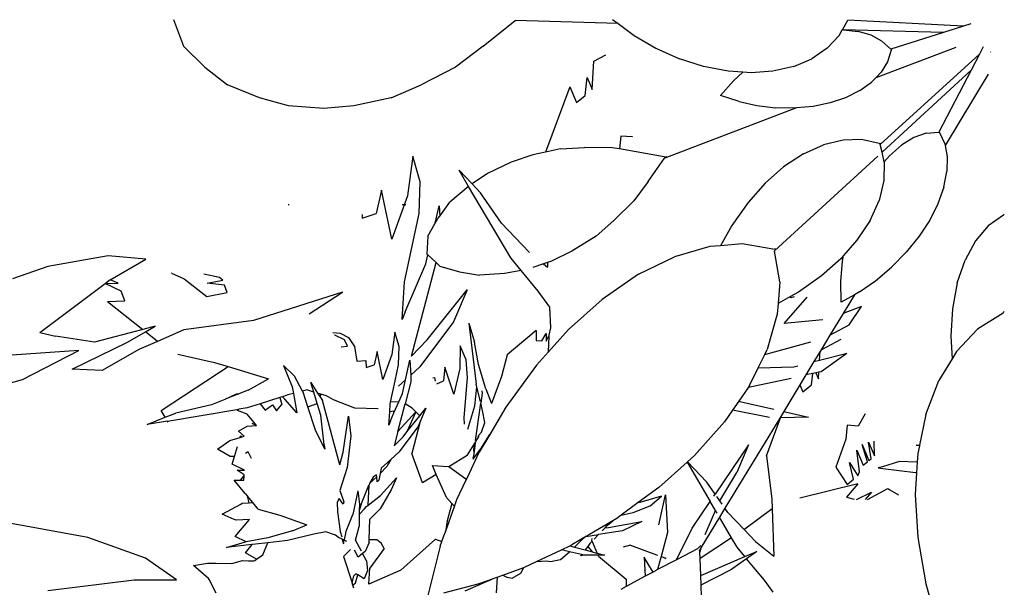
# Model space of a CAD drawing. Units: millimetres. Extents: x 1502 to 12045, y 2182 to 6301.
# Drawn here: x 7701 to 8106, y 5666 to 5898 of the extents above; entities that cross this region are included whole.
import ezdxf

# ---------------------------------------------------------------- set-up
doc = ezdxf.new("R2010")
doc.units = ezdxf.units.MM
doc.layers.add('Edges', color=7, linetype='Continuous')

# ---------------------------------------------------------------- blocks, each defined once
blk = doc.blocks.new('Planters pl')
at = {"layer": 'Edges'}
for p, q in [((7764.18, 2111.4), (7768.32, 2100.41)), ((7891.38, 2100.41), (7904.58, 2110.9)), ((7904.63, 2110.9), (7904.58, 2110.9)), ((7946.9, 2109.72), (7904.63, 2110.9)), ((7944.64, 2111.4), (7946.9, 2109.72)), ((7946.9, 2109.72), (7953.53, 2104.8)), ((8039.02, 2107.15), (8041.24, 2111.1)), ((8088.77, 2108.62), (8041.24, 2111.1)), ((8088.77, 2108.62), (8080.54, 2106)), ((8091.84, 2109.59), (8088.77, 2108.62)), ((7953.53, 2104.8), (7962.31, 2099.62)), ((8037.71, 2104.8), (8032.8, 2099.62)), ((8037.71, 2104.8), (8038.95, 2107.03)), ((8038.95, 2107.03), (8039.02, 2107.15)), ((8039.53, 2107.06), (8038.95, 2107.03)), ((8080.54, 2106), (8039.02, 2107.15)), ((8039.53, 2107.06), (8045.47, 2106.45)), ((8050.81, 2104.86), (8045.47, 2106.45)), ((8055.26, 2102.48), (8050.81, 2104.86)), ((8080.54, 2106), (8058.9, 2099.11)), ((7768.32, 2100.41), (7777.05, 2091.76)), ((7891.38, 2100.41), (7880.09, 2091.76)), ((7962.31, 2099.62), (7972.03, 2095.25)), ((8032.8, 2099.62), (8026.47, 2095.25)), ((8085.56, 2099.89), (8052.69, 2087.39)), ((8055.26, 2102.48), (8058.9, 2099.11)), ((8096.9, 2100.15), (8095.34, 2097.17)), ((7936.88, 2094.25), (7941.79, 2096.87)), ((8095.34, 2097.17), (8054.59, 2060.03)), ((8059, 2098.72), (8057.53, 2093.99)), ((8059, 2098.72), (8059.29, 2099.01)), ((8095.34, 2097.17), (8091.9, 2090.58)), ((8100.06, 2098.08), (8099.85, 2097.9)), ((7777.05, 2091.76), (7786.44, 2084.49)), ((7880.09, 2091.76), (7866.03, 2084.49)), ((7936.22, 2082.56), (7936.88, 2094.25)), ((7981.98, 2092.06), (7972.03, 2095.25)), ((7992.13, 2090.09), (7981.98, 2092.06)), ((8019.03, 2092.06), (8010.47, 2090.09)), ((8019.03, 2092.06), (8026.47, 2095.25)), ((8057.53, 2093.99), (8054.88, 2089.69)), ((7933.28, 2080.15), (7934.17, 2087.47)), ((7934.17, 2087.47), (7936.22, 2082.56)), ((7998.12, 2089.68), (7992.13, 2090.09)), ((7994.27, 2086.14), (7998.12, 2089.68)), ((8001.55, 2089.45), (7998.12, 2089.68)), ((8010.47, 2090.09), (8001.55, 2089.45)), ((8052.69, 2087.39), (8051.04, 2085.65)), ((8054.88, 2089.69), (8052.69, 2087.39)), ((8091.9, 2090.58), (8055.3, 2056.92)), ((8091.9, 2090.58), (8078.57, 2065.1)), ((8098.95, 2088.83), (8081.2, 2059.6)), ((7799.54, 2079.16), (7786.44, 2084.49)), ((7853.71, 2079.16), (7866.03, 2084.49)), ((7927.01, 2083.76), (7917.09, 2056.89)), ((7927.01, 2083.76), (7929.73, 2077.23)), ((7988.98, 2080.17), (7994.27, 2086.14)), ((8046.21, 2082.15), (8051.04, 2085.65)), ((7811.49, 2075.89), (7799.54, 2079.16)), ((7853.71, 2079.16), (7838.28, 2075.89)), ((7929.73, 2077.23), (7933.28, 2080.15)), ((7996.55, 2077.64), (7988.98, 2080.17)), ((8040.34, 2079.22), (8033.99, 2077.08)), ((8046.21, 2082.15), (8040.34, 2079.22)), ((7825.94, 2074.82), (7811.49, 2075.89)), ((7838.28, 2075.89), (7825.94, 2074.82)), ((7996.55, 2077.64), (8003.81, 2076.01)), ((8003.81, 2076.01), (8011.6, 2075.09)), ((8019.36, 2074.96), (8011.6, 2075.09)), ((8027.06, 2075.67), (8020.22, 2075.04)), ((8033.99, 2077.08), (8027.06, 2075.67)), ((8020.22, 2075.04), (7966.04, 2054.43)), ((8020.22, 2075.04), (8019.36, 2074.96)), ((7947.98, 2063.49), (7947.49, 2058.19)), ((7952.59, 2063.12), (7947.98, 2063.49)), ((7952.67, 2063.27), (7952.59, 2063.12)), ((8073.46, 2064.64), (8068.43, 2062.84)), ((8073.46, 2064.64), (8078.57, 2065.1)), ((8078.91, 2064.89), (8078.93, 2065.33)), ((8078.91, 2064.89), (8081.08, 2060.25)), ((8023.05, 2056.26), (8031.22, 2059.92)), ((8039.35, 2061.87), (8031.22, 2059.92)), ((8046.91, 2062.1), (8039.35, 2061.87)), ((8054.16, 2060.45), (8046.91, 2062.1)), ((8054.16, 2060.45), (8054.75, 2060.62)), ((8055.3, 2056.92), (8054.59, 2060.03)), ((8058.33, 2055.42), (8063.27, 2059.72)), ((8068.43, 2062.84), (8063.27, 2059.72)), ((8081.08, 2060.25), (8081.2, 2059.6)), ((8081.2, 2059.6), (8082.03, 2054.98)), ((7862.49, 2055.27), (7860.36, 2038.99)), ((7865.62, 2044.77), (7862.49, 2055.27)), ((7911.81, 2055.73), (7902.99, 2052.84)), ((7917.09, 2056.89), (7911.81, 2055.73)), ((7923.26, 2058.26), (7917.09, 2056.89)), ((7923.26, 2058.26), (7933.03, 2058.77)), ((7944.44, 2058.7), (7933.03, 2058.77)), ((7947.49, 2058.19), (7944.44, 2058.7)), ((7954.24, 2057.08), (7947.49, 2058.19)), ((7965.78, 2054.97), (7954.24, 2057.08)), ((7965.78, 2054.97), (7966.92, 2055.11)), ((8053.54, 2055.3), (8011.17, 2016.33)), ((8023.05, 2056.26), (8014.84, 2050.84)), ((8056.2, 2052.93), (8055.3, 2056.92)), ((8058.33, 2055.42), (8056.2, 2052.93)), ((8082.03, 2054.98), (8081.91, 2048.96)), ((7902.99, 2052.84), (7893.19, 2048.17)), ((7959.2, 2044.86), (7966, 2054.42)), ((7966.04, 2054.43), (7966, 2054.42)), ((8014.84, 2050.84), (8007.29, 2044.19)), ((8056.24, 2052.78), (8056.01, 2045.21)), ((8056.24, 2052.78), (8056.2, 2052.93)), ((7881.55, 2049.46), (7886.88, 2043.84)), ((7885.46, 2042.83), (7881.55, 2049.46)), ((7893.19, 2048.17), (7886.88, 2043.84)), ((8080.66, 2042.53), (8081.91, 2048.96)), ((7865.11, 2031.66), (7865.62, 2044.77)), ((7885.46, 2042.83), (7877.73, 2036.32)), ((7902.75, 2013.48), (7885.46, 2042.83)), ((7886.88, 2043.84), (7890.35, 2040.17)), ((7959.2, 2044.86), (7953.31, 2036.87)), ((8007.29, 2044.19), (8000.26, 2036.25)), ((8056.01, 2045.21), (8054.06, 2037.09)), ((7849.64, 2041.28), (7847.54, 2031.75)), ((7853.86, 2021.14), (7849.64, 2041.28)), ((7860.36, 2038.99), (7853.86, 2021.14)), ((7898.99, 2027.74), (7890.35, 2040.17)), ((8080.66, 2042.53), (8078.22, 2035.69)), ((7811.8, 2035.25), (7811.39, 2035.25)), ((7859.67, 2035.25), (7858.13, 2035.25)), ((7871.74, 2027.68), (7873.4, 2034.9)), ((7873.4, 2034.9), (7873.6, 2030.66)), ((7873.6, 2030.66), (7877.73, 2036.32)), ((7953.31, 2036.87), (7945.17, 2028.86)), ((8000.26, 2036.25), (7993.57, 2026.79)), ((8050.4, 2028.91), (8054.06, 2037.09)), ((8078.22, 2035.69), (8074.88, 2029.04)), ((7841.69, 2031.35), (7841.78, 2029.8)), ((7841.78, 2029.8), (7847.54, 2031.75)), ((7859.16, 2003.67), (7865.11, 2031.66)), ((7872.84, 2029.62), (7873.6, 2030.66)), ((8105.23, 2031.01), (8098.94, 2026.61)), ((8105.23, 2031.01), (8105.53, 2031.6)), ((7868.73, 2022.36), (7871.74, 2027.68)), ((7871.74, 2027.68), (7872.84, 2029.62)), ((7910.3, 2015.85), (7898.99, 2027.74)), ((7937.82, 2022.42), (7945.17, 2028.86)), ((7993.57, 2026.79), (7988.97, 2018.51)), ((8050.4, 2028.91), (8044.97, 2020.71)), ((8074.88, 2029.04), (8070.58, 2022.46)), ((8098.94, 2026.61), (8093.75, 2020.48)), ((7868.73, 2022.36), (7868.33, 2015.08)), ((7937.82, 2022.42), (7927.84, 2016.25)), ((7988.97, 2018.51), (7984.51, 2018.14)), ((7997.84, 2019.25), (7988.97, 2018.51)), ((8010.45, 2017.01), (7997.84, 2019.25)), ((8044.97, 2020.71), (8039.52, 2014.51)), ((8070.58, 2022.46), (8065.22, 2015.79)), ((8093.75, 2020.48), (8089.39, 2012.57)), ((7867.91, 2011), (7868.75, 2014.69)), ((7868.33, 2015.08), (7868.75, 2014.69)), ((7868.75, 2014.69), (7872.07, 2011.63)), ((7910.3, 2015.85), (7910.43, 2015.75)), ((7927.84, 2016.25), (7919.5, 2012.17)), ((7984.51, 2018.14), (7970.04, 2013.95)), ((8010.45, 2017.01), (8011.49, 2017.36)), ((8011.17, 2016.33), (8011.15, 2016.31)), ((8013.38, 2003.71), (8011.15, 2016.31)), ((8039.52, 2014.51), (8038.33, 2013.16)), ((8039.06, 2011.96), (8039.52, 2014.51)), ((8065.22, 2015.79), (8059.23, 2009.67)), ((7737.38, 2014.3), (7712.56, 2009.93)), ((7752.87, 2012.92), (7737.38, 2014.3)), ((7738.15, 2004.51), (7752.87, 2012.92)), ((7859.35, 1991.29), (7867.91, 2011)), ((7862, 1973.22), (7872.07, 2011.63)), ((7872.07, 2011.63), (7873.69, 2010.14)), ((7907.01, 2008.31), (7902.75, 2013.48)), ((7916.26, 2011.07), (7911.81, 2009.57)), ((7917.85, 2011.61), (7916.26, 2011.07)), ((7916.26, 2011.07), (7917.92, 2009.75)), ((7919.5, 2012.17), (7917.85, 2011.61)), ((7917.85, 2011.61), (7917.92, 2009.75)), ((7955.32, 2006.77), (7970.04, 2013.95)), ((8038.33, 2013.16), (8030.39, 2006.12)), ((8038.39, 2003.89), (8039.06, 2011.96)), ((8086.19, 2003.27), (8089.39, 2012.57)), ((7712.56, 2009.93), (7698.1, 2004.84)), ((7763.49, 2007.35), (7763.42, 2007.21)), ((7763.42, 2007.21), (7768.54, 2004.94)), ((7783.12, 2005.46), (7776.71, 2006.85)), ((7873.69, 2010.14), (7881.7, 2007.8)), ((7881.7, 2007.8), (7889.87, 2006.4)), ((7900.18, 2007.14), (7889.87, 2006.4)), ((7907.01, 2008.31), (7900.18, 2007.14)), ((7913.97, 1999.86), (7907.01, 2008.31)), ((7955.32, 2006.77), (7940.38, 1996.46)), ((8052.66, 2004.11), (8059.23, 2009.67)), ((7709.35, 1982.91), (7736.12, 2002.99)), ((7736.12, 2002.99), (7737.85, 2004.34)), ((7736.12, 2002.99), (7741.44, 2003.18)), ((7742.67, 1999.86), (7736.12, 2002.99)), ((7737.85, 2004.34), (7738.15, 2004.51)), ((7741.44, 2003.18), (7738.15, 2004.51)), ((7768.54, 2004.94), (7777.93, 1997.64)), ((7778.08, 2003.13), (7784.46, 2004.3)), ((7785.12, 2002.37), (7778.08, 2003.13)), ((7784.46, 2004.3), (7783.12, 2005.46)), ((7786.24, 1999.35), (7785.12, 2002.37)), ((7858.11, 1988.26), (7859.16, 2003.67)), ((8013.38, 2003.71), (8012.65, 1994.84)), ((8030.39, 2006.12), (8020.92, 1999.44)), ((8038.5, 1995.28), (8038.39, 2003.89)), ((8046, 1999.5), (8052.66, 2004.11)), ((8086.19, 2003.27), (8084.23, 1992.56)), ((7744.17, 1995.83), (7742.67, 1999.86)), ((7777.93, 1997.64), (7786.24, 1999.35)), ((7833.69, 1999.45), (7797.07, 1987.79)), ((7819.99, 1990.52), (7833.69, 1999.45)), ((7833.69, 1999.45), (7833.73, 1999.47)), ((7868.42, 1979.87), (7884.93, 2000.39)), ((7884.93, 2000.39), (7879.23, 1987.25)), ((7918.78, 1993.29), (7913.97, 1999.86)), ((8020.92, 1999.44), (8017.36, 1997.45)), ((8044.01, 1998.38), (8038.5, 1995.28)), ((8044.01, 1998.38), (8039.32, 1990.66)), ((8046, 1999.5), (8044.01, 1998.38)), ((7737.1, 1995.58), (7744.17, 1995.83)), ((7737.1, 1995.58), (7751.57, 1984.08)), ((7940.38, 1996.46), (7926.48, 1984.07)), ((8012.65, 1994.84), (8012.27, 1990.37)), ((8017.36, 1997.45), (8012.65, 1994.84)), ((8015.15, 1986.51), (8024.57, 1997.32)), ((8017.36, 1997.45), (8017.77, 1997.14)), ((8019.22, 1997.52), (8017.77, 1997.14)), ((7859.35, 1991.29), (7858.11, 1988.26)), ((7919.2, 1984.79), (7918.78, 1993.29)), ((8012.27, 1990.37), (8008.09, 1975.9)), ((8039.32, 1990.66), (8033.92, 1981.77)), ((8046.92, 1993.59), (8039.32, 1990.66)), ((8041.79, 1986), (8046.92, 1993.59)), ((8084.23, 1992.56), (8083.59, 1981.41)), ((8105.04, 1990.82), (8094.54, 1984.22)), ((8105.04, 1990.82), (8105.53, 1991.7)), ((7797.07, 1987.79), (7768.51, 1983.98)), ((7879.23, 1987.25), (7865.43, 1968.8)), ((7885.62, 1986.76), (7887.92, 1978.93)), ((7885.62, 1986.76), (7888.55, 1961.73)), ((8031.03, 1988.12), (8015.15, 1986.51)), ((7709.35, 1982.91), (7715.69, 1981.39)), ((7751.57, 1984.08), (7731.81, 1978.9)), ((7745.38, 1978.97), (7752.72, 1983.17)), ((7756.64, 1985.41), (7751.57, 1984.08)), ((7752.72, 1983.17), (7756.64, 1985.41)), ((7757.65, 1979.25), (7752.72, 1983.17)), ((7768.51, 1983.98), (7757.65, 1979.25)), ((7829.64, 1982.94), (7832.64, 1982.66)), ((7832.64, 1982.66), (7836.09, 1980.89)), ((7855.16, 1983.07), (7853.94, 1973.79)), ((7856.94, 1977.08), (7855.16, 1983.07)), ((7913.27, 1983.67), (7901.35, 1973.74)), ((7913.27, 1983.67), (7913.28, 1979.59)), ((7915.49, 1979.45), (7917.31, 1982.41)), ((7917.31, 1982.41), (7917.31, 1979.34)), ((7926.48, 1984.07), (7918.24, 1974.88)), ((7918.57, 1981.84), (7919.2, 1984.79)), ((8033.92, 1981.77), (8041.79, 1986)), ((8094.54, 1984.22), (8085.9, 1975.03)), ((7731.81, 1978.9), (7715.69, 1981.39)), ((7722.62, 1967.82), (7745.38, 1978.97)), ((7757.65, 1979.25), (7749.94, 1975.88)), ((7830.54, 1981.84), (7830.32, 1981.8)), ((7834.48, 1979.82), (7830.54, 1981.84)), ((7835.69, 1977.33), (7834.48, 1979.82)), ((7836.09, 1980.89), (7838.52, 1977.08)), ((7862, 1973.22), (7868.42, 1979.87)), ((7889.54, 1969.74), (7887.92, 1978.93)), ((7913.28, 1979.59), (7915.49, 1979.45)), ((7917.31, 1979.34), (7918.57, 1981.84)), ((7918.24, 1974.88), (7918.49, 1981.44)), ((7918.49, 1981.44), (7918.57, 1981.84)), ((8007.11, 1973.9), (8026.07, 1979.08)), ((8033.92, 1981.77), (8030.3, 1975.8)), ((8030.3, 1975.8), (8038.47, 1980.17)), ((8083.59, 1981.41), (8084.1, 1972.08)), ((7725.29, 1975.52), (7686.88, 1972.79)), ((7702.14, 1963.55), (7725.29, 1975.52)), ((7749.94, 1975.88), (7734.93, 1967.3)), ((7766.04, 1973.95), (7781.03, 1970.61)), ((7833.14, 1977.04), (7835.69, 1977.33)), ((7838.52, 1977.08), (7839.52, 1971.06)), ((7847.83, 1975.1), (7846.64, 1969.66)), ((7850.24, 1963.61), (7847.83, 1975.1)), ((7856.65, 1969.61), (7856.94, 1977.08)), ((7881.98, 1977.42), (7881.88, 1968.05)), ((7884.47, 1971.68), (7881.98, 1977.42)), ((7918.24, 1974.88), (7913.37, 1969.45)), ((8007.11, 1973.9), (8008.09, 1975.9)), ((8029.82, 1975.02), (8027.33, 1970.93)), ((8029.62, 1971.5), (8029.82, 1975.02)), ((8029.62, 1971.5), (8040.4, 1974.21)), ((8030.3, 1975.8), (8029.82, 1975.02)), ((8040.45, 1974.04), (8030.24, 1966.8)), ((8040.4, 1974.21), (8040.87, 1974.33)), ((8040.87, 1974.33), (8040.45, 1974.04)), ((8085.9, 1975.03), (8084.1, 1972.08)), ((7781.03, 1970.61), (7786.74, 1968.87)), ((7839.52, 1971.06), (7843.18, 1971.44)), ((7843.18, 1971.44), (7843.35, 1968.55)), ((7853.94, 1973.79), (7852.02, 1968.51)), ((7859.54, 1963.45), (7861.37, 1971.46)), ((7861.37, 1971.46), (7861.66, 1965.38)), ((7885.07, 1964.23), (7884.47, 1971.68)), ((7901.35, 1973.74), (7898.94, 1964.8)), ((8004.39, 1968.33), (8007.11, 1973.9)), ((8027.33, 1970.93), (8024.02, 1965.48)), ((8027.33, 1970.93), (8029.62, 1971.5)), ((8084.1, 1972.08), (8078.63, 1963.16)), ((7734.93, 1967.3), (7722.62, 1967.82)), ((7759.17, 1950.92), (7786.74, 1968.87)), ((7786.74, 1968.87), (7803.29, 1963.84)), ((7813.99, 1964.97), (7809.46, 1969.27)), ((7809.46, 1969.27), (7813.04, 1960.62)), ((7843.35, 1968.55), (7846.64, 1969.66)), ((7852.02, 1968.51), (7850.24, 1963.61)), ((7855.26, 1963.06), (7856.65, 1969.61)), ((7865.43, 1968.8), (7861.66, 1965.38)), ((7875.66, 1968.62), (7875.12, 1963.08)), ((7879.42, 1957.51), (7875.66, 1968.62)), ((7881.88, 1968.05), (7879.42, 1957.51)), ((7892.51, 1959.7), (7889.54, 1969.74)), ((7913.37, 1969.45), (7900.73, 1952.18)), ((8000.9, 1961.18), (8004.39, 1968.33)), ((8004.39, 1968.33), (8019.07, 1968.85)), ((8019.07, 1968.85), (8020.69, 1969.26)), ((8026.82, 1966.07), (8024.02, 1965.48)), ((8026.26, 1961.46), (8026.82, 1966.07)), ((8028.16, 1966.35), (8026.82, 1966.07)), ((8029.35, 1966.61), (8028.16, 1966.35)), ((8028.16, 1966.35), (8029.19, 1963.87)), ((8029.19, 1963.87), (8029.35, 1966.61)), ((8030.24, 1966.8), (8029.35, 1966.61)), ((7645.35, 1947.59), (7702.14, 1963.55)), ((7794.91, 1959.21), (7803.29, 1963.84)), ((7817.24, 1958.81), (7813.99, 1964.97)), ((7820.64, 1962.32), (7823.43, 1957.98)), ((7821.83, 1958.45), (7820.64, 1962.32)), ((7853.39, 1954.29), (7855.26, 1963.06)), ((7859.54, 1963.45), (7856.6, 1960.79)), ((7858.25, 1957.83), (7859.54, 1963.45)), ((7861.79, 1962.67), (7859.42, 1953.62)), ((7861.66, 1965.38), (7861.79, 1962.67)), ((7870.78, 1964.28), (7871.48, 1964.44)), ((7871.48, 1964.44), (7871.77, 1962.84)), ((7872.47, 1961.81), (7875.12, 1963.08)), ((7883.61, 1947.99), (7885.07, 1964.23)), ((7898.94, 1964.8), (7894.87, 1953.8)), ((8000.41, 1960.47), (8017.91, 1964.18)), ((8024.02, 1965.48), (8021.52, 1961.36)), ((8073.3, 1949.21), (8078.63, 1963.16)), ((7794.91, 1959.21), (7791.09, 1957.69)), ((7813.53, 1957.85), (7811.18, 1957.23)), ((7813.04, 1960.62), (7813.53, 1957.85)), ((7813.53, 1957.85), (7814.93, 1949.96)), ((7819.02, 1959.28), (7817.24, 1958.81)), ((7817.48, 1958.36), (7817.24, 1958.81)), ((7819.43, 1952.33), (7817.48, 1958.36)), ((7821.83, 1958.45), (7819.02, 1959.28)), ((7823.29, 1953.7), (7821.83, 1958.45)), ((7824.73, 1957.6), (7823.43, 1957.98)), ((7823.43, 1957.98), (7824.59, 1956.18)), ((7856.76, 1954.41), (7858.25, 1957.83)), ((7888.06, 1952.73), (7888.88, 1960.39)), ((7888.88, 1960.39), (7888.55, 1961.73)), ((7890.28, 1954.56), (7888.88, 1960.39)), ((7891, 1957.95), (7890.44, 1953.88)), ((7890.85, 1958.87), (7891, 1957.95)), ((7892.51, 1959.7), (7894.87, 1953.8)), ((8000.41, 1960.47), (7996.41, 1954.67)), ((8000.9, 1961.18), (8000.41, 1960.47)), ((8021.52, 1961.36), (8014.91, 1950.47)), ((8021.52, 1961.36), (8022.7, 1958.54)), ((8022.7, 1958.54), (8026.26, 1961.46)), ((7785.38, 1955.44), (7779.82, 1953.24)), ((7785.38, 1955.44), (7785.46, 1955.51)), ((7791.09, 1957.69), (7785.46, 1955.51)), ((7785.46, 1955.51), (7790.16, 1957.65)), ((7790.16, 1957.65), (7791.09, 1957.69)), ((7807.9, 1956.18), (7799.81, 1953.6)), ((7809.03, 1956.54), (7807.9, 1956.18)), ((7807.9, 1956.18), (7808.78, 1953.39)), ((7810.53, 1957.02), (7809.03, 1956.54)), ((7809.91, 1955.56), (7809.03, 1956.54)), ((7814.93, 1949.96), (7809.91, 1955.56)), ((7811.18, 1957.23), (7810.53, 1957.02)), ((7824.59, 1956.18), (7824.73, 1957.6)), ((7824.59, 1956.18), (7825.4, 1954.91)), ((7827.13, 1956.89), (7824.73, 1957.6)), ((7832.6, 1928.63), (7825.4, 1954.91)), ((7830.02, 1955.2), (7827.13, 1956.89)), ((7838.69, 1951.86), (7830.02, 1955.2)), ((7853.26, 1953.66), (7853.39, 1954.29)), ((7856.76, 1954.41), (7853.39, 1954.29)), ((7854.78, 1949.85), (7856.76, 1954.41)), ((7888.33, 1938.55), (7890.44, 1953.88)), ((7891.15, 1950.93), (7890.44, 1953.88)), ((7996.41, 1954.67), (7993.86, 1950.98)), ((7996.41, 1954.67), (7996.85, 1954.54)), ((7996.85, 1954.54), (8010.89, 1951.38)), ((7760.83, 1948.07), (7759.17, 1950.92)), ((7760.83, 1948.07), (7765.15, 1949.77)), ((7761.74, 1946.52), (7791.11, 1951.35)), ((7779.82, 1953.24), (7765.15, 1949.77)), ((7790.51, 1950.89), (7791.11, 1951.35)), ((7794.51, 1949.39), (7790.51, 1950.89)), ((7794.49, 1951.9), (7791.11, 1951.35)), ((7799.81, 1953.6), (7794.49, 1951.9)), ((7799.81, 1953.6), (7801.91, 1951.05)), ((7801.91, 1951.05), (7804.9, 1953.21)), ((7804.9, 1953.21), (7806.49, 1950.79)), ((7806.49, 1950.79), (7808.78, 1953.39)), ((7819.43, 1952.33), (7823.29, 1953.7)), ((7822.52, 1942.84), (7819.43, 1952.33)), ((7824.75, 1948.96), (7823.29, 1953.7)), ((7848.23, 1951.5), (7838.69, 1951.86)), ((7848.26, 1951.52), (7848.23, 1951.5)), ((7852.66, 1944.88), (7853.03, 1950.26)), ((7853.03, 1950.26), (7853.26, 1953.66)), ((7854.77, 1950.63), (7853.03, 1950.26)), ((7853.37, 1946.6), (7854.78, 1949.85)), ((7854.78, 1949.85), (7854.77, 1950.63)), ((7856.43, 1942.22), (7859.42, 1953.62)), ((7863.73, 1950.37), (7856.43, 1942.22)), ((7862.29, 1951.89), (7859.42, 1953.62)), ((7863.73, 1950.37), (7860.13, 1942.07)), ((7863.73, 1950.37), (7862.29, 1951.89)), ((7865.45, 1948.68), (7863.73, 1950.37)), ((7865.45, 1948.68), (7867.95, 1951.79)), ((7867.95, 1951.79), (7865.62, 1946.41)), ((7885.2, 1943.14), (7888.06, 1952.73)), ((7892.12, 1945.97), (7891.15, 1950.93)), ((7900.73, 1952.18), (7894.13, 1941.01)), ((7993.86, 1950.98), (7990.59, 1946.24)), ((8009.07, 1948.05), (7993.86, 1950.98)), ((8014.91, 1950.47), (8013.27, 1947.77)), ((8014.91, 1950.47), (8025.05, 1948.19)), ((7753.37, 1945.14), (7760.83, 1948.07)), ((7761.74, 1946.52), (7753.37, 1945.14)), ((7761.97, 1946.12), (7761.74, 1946.52)), ((7797.9, 1945.25), (7794.51, 1949.39)), ((7826.14, 1936.79), (7824.75, 1948.96)), ((7833.87, 1933.74), (7836.18, 1948.57)), ((7836.18, 1948.57), (7837.11, 1940.46)), ((7853.37, 1946.6), (7852.66, 1944.88)), ((7860.13, 1942.07), (7865.45, 1948.68)), ((7865.62, 1946.41), (7862.07, 1933.19)), ((7865.62, 1946.41), (7864.7, 1944.3)), ((7883.75, 1945.27), (7883.61, 1947.99)), ((7890.69, 1941.95), (7892.12, 1945.97)), ((7990.59, 1946.24), (7978.21, 1932.35)), ((8013.27, 1947.77), (7990.78, 1910.75)), ((8007.85, 1932.24), (8013.6, 1947.79)), ((8013.6, 1947.79), (8013.27, 1947.77)), ((8025.05, 1948.19), (8013.6, 1947.79)), ((8048.39, 1949.53), (8045.56, 1944.44)), ((8073.3, 1949.21), (8070.74, 1936.64)), ((7790.94, 1942.38), (7794.51, 1944.47)), ((7793.21, 1940.27), (7790.94, 1942.38)), ((7794.51, 1944.47), (7798.38, 1944.67)), ((7796.49, 1945.52), (7797.9, 1945.25)), ((7798.35, 1944.7), (7796.49, 1945.52)), ((7798.35, 1944.7), (7797.9, 1945.25)), ((7798.38, 1944.67), (7798.35, 1944.7)), ((7826.39, 1934.94), (7822.52, 1942.84)), ((7856.43, 1942.22), (7854.88, 1936.3)), ((7864.7, 1944.3), (7856.83, 1933.78)), ((7858.54, 1940.09), (7860.13, 1942.07)), ((7889.72, 1940.72), (7890.69, 1941.95)), ((8040.95, 1944.8), (8040.43, 1939.15)), ((8045.56, 1944.44), (8040.95, 1944.8)), ((7782.32, 1935.03), (7787.32, 1938.51)), ((7787.32, 1938.51), (7791.63, 1939.8)), ((7791.63, 1939.8), (7791.81, 1940.42)), ((7791.63, 1939.8), (7792.46, 1940.04)), ((7791.81, 1940.42), (7792.46, 1940.04)), ((7792.46, 1940.04), (7793.21, 1940.27)), ((7837.11, 1940.46), (7835.55, 1927.42)), ((7854.88, 1936.3), (7858.54, 1940.09)), ((7884.84, 1932.39), (7888.25, 1937.92)), ((7888.2, 1937.54), (7887.43, 1931.99)), ((7888.2, 1937.54), (7888.82, 1938.85)), ((7888.25, 1937.92), (7888.2, 1937.54)), ((7888.25, 1937.92), (7888.82, 1938.85)), ((7888.82, 1938.85), (7889.74, 1940.34)), ((7889.34, 1939.93), (7889.72, 1940.72)), ((7894.13, 1941.01), (7889.84, 1933.76)), ((7890.47, 1935.15), (7894.13, 1941.01)), ((8040.43, 1939.15), (8036.31, 1927.59)), ((8049.8, 1937.83), (8052.14, 1932.21)), ((8050.78, 1931.09), (8049.8, 1937.83)), ((8052.14, 1932.21), (8052.05, 1938.25)), ((7787.49, 1931.92), (7782.32, 1935.03)), ((7789.32, 1932.01), (7790.53, 1936.08)), ((7794.96, 1933.94), (7793.87, 1933.18)), ((7796.22, 1931.14), (7794.96, 1933.94)), ((7826.14, 1936.79), (7826.39, 1934.94)), ((7832.6, 1928.63), (7833.87, 1933.74)), ((7856.83, 1933.78), (7853.53, 1930.78)), ((7884.96, 1923.41), (7889.84, 1933.76)), ((7887.45, 1931.16), (7890.47, 1935.15)), ((7887.58, 1934.08), (7887.75, 1936.61)), ((7887.75, 1936.61), (7887.97, 1937.07)), ((8000.43, 1936.76), (7986.76, 1916.54)), ((8000.43, 1936.76), (7995.63, 1925.48)), ((8044.91, 1934.59), (8047.49, 1928.39)), ((8046.04, 1925.68), (8044.91, 1934.59)), ((8047.17, 1936.89), (8049.89, 1930.36)), ((8049.27, 1929.85), (8047.17, 1936.89)), ((8069.34, 1936.58), (8070.74, 1936.64)), ((8070.67, 1936.31), (8069.34, 1936.58)), ((8070.67, 1936.31), (8070.02, 1933.15)), ((8070.74, 1936.64), (8070.67, 1936.31)), ((7789.32, 1932.01), (7787.49, 1931.92)), ((7788.38, 1928.86), (7789.32, 1932.01)), ((7853.53, 1930.78), (7849.54, 1927.16)), ((7853.53, 1930.78), (7852.55, 1929.13)), ((7866.56, 1921.13), (7862.07, 1933.19)), ((7884.84, 1932.39), (7877.35, 1927.77)), ((7887.43, 1931.99), (7887.29, 1930.95)), ((7887.29, 1930.95), (7887.45, 1931.16)), ((7887.38, 1931.27), (7887.43, 1931.99)), ((7887.45, 1931.16), (7887.38, 1931.27)), ((7975.19, 1929.64), (7963.59, 1919.24)), ((7975.41, 1929.84), (7975.19, 1929.64)), ((7975.19, 1929.64), (7984.71, 1913.5)), ((7978.21, 1932.35), (7975.41, 1929.84)), ((7975.41, 1929.84), (7983.32, 1921.49)), ((8007.85, 1932.24), (8009.99, 1914.48)), ((8041.93, 1929.53), (8045.34, 1923.99)), ((8043.61, 1922.64), (8041.93, 1929.53)), ((8047.49, 1928.39), (8049.27, 1929.85)), ((8049.89, 1930.36), (8050.78, 1931.09)), ((8062.45, 1929.92), (8055.44, 1927.78)), ((8069.8, 1929.63), (8062.45, 1929.92)), ((8069.8, 1929.63), (8069.52, 1925.24)), ((8070.02, 1933.15), (8069.8, 1929.63)), ((7793.42, 1926.32), (7788.38, 1928.86)), ((7790.35, 1926.31), (7793.42, 1926.32)), ((7793.31, 1924.5), (7790.35, 1926.31)), ((7835.55, 1927.42), (7832.54, 1918.04)), ((7849.13, 1925.04), (7851.8, 1927.86)), ((7849.54, 1927.16), (7849.13, 1925.04)), ((7852.55, 1929.13), (7851.8, 1927.86)), ((7870.58, 1928.28), (7877.21, 1927.88)), ((7872.2, 1924.6), (7870.58, 1928.28)), ((7877.21, 1927.88), (7877.35, 1927.77)), ((7884.3, 1922.64), (7877.35, 1927.77)), ((7988.71, 1913.73), (7995.63, 1925.48)), ((8036.31, 1927.59), (8040.95, 1920.45)), ((8045.34, 1923.99), (8046.04, 1925.68)), ((8055.44, 1927.78), (8053.75, 1927.27)), ((8053.75, 1927.27), (8055.68, 1927.03)), ((8055.68, 1927.03), (8069.09, 1925.38)), ((7789.1, 1922.28), (7791.76, 1922.28)), ((7793.66, 1916.8), (7789.1, 1922.28)), ((7791.76, 1922.28), (7793.29, 1924.07)), ((7791.76, 1922.28), (7793.18, 1922.29)), ((7793.18, 1922.29), (7793.29, 1924.07)), ((7793.29, 1924.07), (7793.31, 1924.5)), ((7844.81, 1920.85), (7847.72, 1923.63)), ((7846.25, 1923.54), (7844.81, 1920.85)), ((7847.66, 1924.43), (7846.25, 1923.54)), ((7847.72, 1923.63), (7847.66, 1924.43)), ((7847.87, 1921.57), (7847.72, 1923.63)), ((7848.6, 1922.31), (7847.87, 1921.57)), ((7849.13, 1925.04), (7848.6, 1922.31)), ((7855.87, 1923.28), (7849.29, 1915.93)), ((7855.87, 1923.28), (7853.7, 1918.28)), ((7872.2, 1924.6), (7866.56, 1921.13)), ((7876.37, 1915.13), (7872.2, 1924.6)), ((7880.67, 1914.29), (7884.52, 1922.47)), ((7884.96, 1923.41), (7884.3, 1922.64)), ((7884.3, 1922.64), (7884.52, 1922.47)), ((7884.52, 1922.47), (7884.96, 1923.41)), ((7986.76, 1916.54), (7983.32, 1921.49)), ((8040.95, 1920.45), (8043.61, 1922.64)), ((8069.52, 1925.24), (8068.96, 1916.42)), ((8069.09, 1925.38), (8069.52, 1925.24)), ((7832.54, 1918.04), (7834.16, 1913.36)), ((7839.97, 1917.84), (7837.94, 1908.19)), ((7839.97, 1917.84), (7840.59, 1912.43)), ((7844.36, 1920.02), (7841.36, 1912.61)), ((7844.26, 1912.02), (7844.57, 1920.41)), ((7844.57, 1920.41), (7844.36, 1920.02)), ((7844.81, 1920.85), (7844.57, 1920.41)), ((7853.7, 1918.28), (7849.06, 1910.44)), ((7963.59, 1919.24), (7955.16, 1913.07)), ((8045.33, 1920.72), (8021.59, 1914.89)), ((8045.33, 1920.72), (8040.75, 1915.36)), ((8044.79, 1914.39), (8050.97, 1917.33)), ((8050.97, 1917.33), (8048.4, 1914.31)), ((8049.36, 1914.29), (8057.66, 1918.8)), ((8057.66, 1918.8), (8058.51, 1918.31)), ((8058.51, 1918.31), (8062.04, 1916.26)), ((7793.66, 1916.8), (7794.58, 1915.69)), ((7795.33, 1912.96), (7794.58, 1915.69)), ((7796.79, 1913.04), (7794.58, 1915.69)), ((7832.29, 1914.73), (7831.51, 1913.26)), ((7831.51, 1913.26), (7831.63, 1909.27)), ((7833.89, 1912.36), (7832.29, 1914.73)), ((7834.16, 1913.36), (7833.89, 1912.36)), ((7844.26, 1912.02), (7849.29, 1915.93)), ((7876.37, 1915.13), (7878.56, 1912.67)), ((7879.65, 1911.46), (7880.67, 1914.29)), ((7964.77, 1915.71), (7955.78, 1913.11)), ((7960, 1911.68), (7964.77, 1915.71)), ((7963.55, 1903.92), (7966.37, 1916.21)), ((7966.37, 1916.21), (7967.1, 1900.79)), ((7977.35, 1902.63), (7984.71, 1913.5)), ((7986.88, 1909.81), (7984.71, 1913.5)), ((7986.17, 1915.66), (7986.76, 1916.54)), ((7988.71, 1913.73), (7987.39, 1915.63)), ((7989.58, 1912.48), (7988.71, 1913.73)), ((8009.99, 1914.48), (8010.14, 1910.5)), ((8040.75, 1915.36), (8043.87, 1914.41)), ((8068.96, 1916.42), (8070.02, 1898.77)), ((7784.24, 1908.28), (7791.85, 1912.49)), ((7791.85, 1912.49), (7792.45, 1912.82)), ((7792.45, 1912.82), (7795.33, 1912.96)), ((7795.33, 1912.96), (7796.79, 1913.04)), ((7799.02, 1910.36), (7796.79, 1913.04)), ((7799.02, 1910.36), (7807.96, 1907.95)), ((7831.63, 1909.27), (7832.31, 1904.37)), ((7840.54, 1908.14), (7842.74, 1910.57)), ((7840.56, 1909.84), (7840.54, 1908.14)), ((7841.3, 1912.46), (7840.56, 1909.84)), ((7840.59, 1912.43), (7840.56, 1909.84)), ((7841.36, 1912.61), (7841.3, 1912.46)), ((7842.74, 1910.57), (7843.52, 1911.44)), ((7843.52, 1911.44), (7844.26, 1912.02)), ((7847.14, 1908.42), (7849.06, 1910.44)), ((7875.94, 1901.11), (7879.65, 1911.46)), ((7878.56, 1912.67), (7876.66, 1905.65)), ((7878.56, 1912.67), (7879.65, 1911.46)), ((7955.16, 1913.07), (7948.18, 1907.96)), ((7953.04, 1908.96), (7960, 1911.68)), ((7955.78, 1913.11), (7955.16, 1913.07)), ((7982.7, 1899.94), (7986.88, 1909.81)), ((7987.52, 1908.72), (7986.88, 1909.81)), ((7990.78, 1910.75), (7988.52, 1907.03)), ((7991.96, 1909.05), (7990.78, 1910.75)), ((8010.14, 1910.5), (7999, 1902.17)), ((8010.14, 1910.5), (8010.89, 1891.06)), ((7728.98, 1898.79), (7692.87, 1905.37)), ((7789.19, 1906.13), (7784.24, 1908.28)), ((7789.96, 1905.79), (7789.19, 1906.13)), ((7789.6, 1899.11), (7795.49, 1906.07)), ((7795.49, 1906.07), (7789.96, 1905.79)), ((7807.96, 1907.95), (7818.96, 1903.88)), ((7835.19, 1901.41), (7837.94, 1908.19)), ((7840.54, 1908.14), (7840.49, 1903.32)), ((7844.64, 1897.81), (7844.95, 1906.33)), ((7844.95, 1906.33), (7847.14, 1908.42)), ((7876.66, 1905.65), (7875.94, 1901.11)), ((7944.72, 1905.65), (7935.18, 1900.01)), ((7942.53, 1903.82), (7944.72, 1905.65)), ((7942.88, 1902.78), (7956.62, 1905.36)), ((7946.32, 1906.6), (7944.72, 1905.65)), ((7948.18, 1907.96), (7946.32, 1906.6)), ((7948.18, 1907.96), (7953.04, 1908.96)), ((7956.62, 1905.36), (7948.73, 1901.46)), ((7988.52, 1907.03), (7980.92, 1894.53)), ((7993.49, 1898.59), (7988.52, 1907.03)), ((7998.7, 1901.97), (7991.96, 1909.05)), ((7813.06, 1901.52), (7803.02, 1898.55)), ((7813.06, 1901.52), (7818.96, 1903.88)), ((7826.79, 1901.13), (7821.83, 1900.16)), ((7830.82, 1899.69), (7826.79, 1901.13)), ((7832.31, 1904.37), (7832.76, 1901.18)), ((7832.76, 1901.18), (7833.32, 1898.95)), ((7834.98, 1900.43), (7835.19, 1901.41)), ((7839.84, 1900.61), (7840.49, 1903.32)), ((7948.73, 1901.46), (7938.83, 1899.91)), ((7940.3, 1901.47), (7941.54, 1902.77)), ((7941.54, 1902.77), (7942.53, 1903.82)), ((7941.54, 1902.77), (7942.88, 1902.78)), ((7970.86, 1889.59), (7977.35, 1902.63)), ((7999, 1902.17), (7998.7, 1901.97)), ((8003.27, 1897.17), (7998.7, 1901.97)), ((7752.67, 1890.28), (7728.98, 1898.79)), ((7794.07, 1896.96), (7789.6, 1899.11)), ((7803.02, 1898.55), (7794.07, 1896.96)), ((7809.93, 1897.43), (7803.02, 1896.62)), ((7811.04, 1897.56), (7809.93, 1897.43)), ((7821.83, 1900.16), (7811.04, 1897.56)), ((7832.05, 1898.72), (7830.82, 1899.69)), ((7833.57, 1898), (7832.05, 1898.72)), ((7833.57, 1898), (7834.05, 1896.09)), ((7834.37, 1897.61), (7833.57, 1898)), ((7834.05, 1896.09), (7834.37, 1897.61)), ((7835.48, 1897.08), (7834.37, 1897.61)), ((7834.45, 1897.97), (7834.98, 1900.43)), ((7838.99, 1897.7), (7839.84, 1900.61)), ((7841.39, 1893.15), (7838.99, 1897.7)), ((7844.6, 1896.74), (7844.64, 1897.81)), ((7847.8, 1897.82), (7844.64, 1897.81)), ((7849.59, 1896.35), (7847.8, 1897.82)), ((7857.63, 1885.37), (7871.87, 1898.08)), ((7871.87, 1898.08), (7874.51, 1897.11)), ((7873.83, 1895.24), (7874.51, 1897.11)), ((7874.51, 1897.11), (7875.33, 1899.42)), ((7875.33, 1899.42), (7875.94, 1901.11)), ((7931.54, 1897.86), (7927.89, 1895.71)), ((7928.94, 1894.81), (7931.89, 1897.61)), ((7933.16, 1898.82), (7931.54, 1897.86)), ((7931.54, 1897.86), (7931.89, 1897.61)), ((7931.89, 1897.61), (7933.16, 1898.82)), ((7933.63, 1899.1), (7933.16, 1898.82)), ((7935.18, 1900.01), (7933.63, 1899.1)), ((7933.63, 1899.1), (7938.83, 1899.91)), ((7935.32, 1896.22), (7936.25, 1897.2)), ((7936.1, 1897.56), (7936.16, 1898.35)), ((7936.25, 1897.2), (7936.1, 1897.56)), ((7938.24, 1892.4), (7936.25, 1897.2)), ((7937.1, 1898.09), (7938.83, 1899.91)), ((7967.1, 1900.79), (7964.52, 1890.94)), ((7993.49, 1898.59), (7980.52, 1890.17)), ((7995.72, 1894.8), (7993.49, 1898.59)), ((8003.27, 1897.17), (8010.89, 1891.06)), ((8070.02, 1898.77), (8073.3, 1879.74)), ((7786, 1894.62), (7793.83, 1896.92)), ((7796.4, 1895.84), (7786, 1894.62)), ((7793.8, 1892.45), (7796.48, 1895.81)), ((7794.07, 1896.96), (7793.83, 1896.92)), ((7796.48, 1895.81), (7796.4, 1895.84)), ((7797.86, 1896.01), (7796.48, 1895.81)), ((7803.02, 1896.62), (7797.86, 1896.01)), ((7800.87, 1891.66), (7803.02, 1896.62)), ((7834.12, 1890.88), (7836.88, 1893.77)), ((7840.09, 1890.73), (7838.57, 1893.54)), ((7844.6, 1896.74), (7842.97, 1893)), ((7850.79, 1894.21), (7844.89, 1886.21)), ((7850.79, 1894.21), (7849.59, 1896.35)), ((7873.83, 1895.24), (7868.52, 1874.38)), ((7913.3, 1888.83), (7923.57, 1893.67)), ((7923.57, 1893.67), (7927.07, 1895.32)), ((7926.9, 1892.89), (7923.57, 1893.67)), ((7927.07, 1895.32), (7927.89, 1895.71)), ((7927.07, 1895.32), (7928.94, 1894.81)), ((7928.94, 1894.81), (7933.28, 1893.63)), ((7934.39, 1895.04), (7933.28, 1893.63)), ((7933.28, 1893.63), (7936.17, 1892.84)), ((7935.32, 1896.22), (7934.39, 1895.04)), ((7934.39, 1895.04), (7936.17, 1892.84)), ((7951.9, 1895.59), (7948.96, 1894.8)), ((7951.9, 1895.59), (7962.7, 1891.61)), ((7979.51, 1894.11), (7970.86, 1889.59)), ((7979.51, 1894.11), (7980.86, 1895.46)), ((7980.4, 1893.67), (7980.37, 1893.61)), ((7980.41, 1892.72), (7980.37, 1893.61)), ((7980.92, 1894.53), (7980.4, 1893.67)), ((7980.92, 1894.53), (7980.41, 1892.72)), ((7998.95, 1890.88), (7995.72, 1894.8)), ((7765.4, 1881.42), (7752.67, 1890.28)), ((7788.15, 1888.12), (7792.63, 1889.25)), ((7792.63, 1889.25), (7795.02, 1889.17)), ((7798.3, 1889.82), (7793.8, 1892.45)), ((7795.02, 1889.17), (7795.1, 1889.23)), ((7795.02, 1889.17), (7797.29, 1889.1)), ((7795.1, 1889.23), (7797.66, 1889.36)), ((7797.29, 1889.1), (7797.66, 1889.36)), ((7797.66, 1889.36), (7798.3, 1889.82)), ((7798.3, 1889.82), (7800.87, 1891.66)), ((7834.12, 1890.88), (7837.63, 1880.16)), ((7841.92, 1892.17), (7840.09, 1890.73)), ((7842.97, 1893), (7841.92, 1892.17)), ((7843.47, 1889.22), (7841.92, 1892.17)), ((7843.47, 1889.22), (7843.94, 1885.17)), ((7913.3, 1888.83), (7917.49, 1889.15)), ((7917.49, 1889.15), (7919.04, 1888.93)), ((7919.04, 1888.93), (7923.24, 1889.7)), ((7923.24, 1889.7), (7926.9, 1892.89)), ((7931.8, 1891.74), (7926.9, 1892.89)), ((7931.8, 1891.74), (7931.4, 1891.23)), ((7932.89, 1891.48), (7931.4, 1891.23)), ((7932.89, 1891.48), (7931.8, 1891.74)), ((7933.06, 1891.44), (7932.89, 1891.48)), ((7938.64, 1891.46), (7933.06, 1891.44)), ((7936.17, 1892.84), (7937.96, 1892.35)), ((7938.24, 1892.4), (7937.96, 1892.35)), ((7937.96, 1892.35), (7938.3, 1892.26)), ((7938.3, 1892.26), (7938.24, 1892.4)), ((7938.3, 1892.26), (7941.23, 1891.46)), ((7938.82, 1891.03), (7938.64, 1891.46)), ((7941.23, 1891.46), (7938.64, 1891.46)), ((7938.82, 1891.03), (7950.24, 1881.7)), ((7957.54, 1890.61), (7957.88, 1885.39)), ((7959.53, 1887.4), (7957.54, 1890.61)), ((7962.7, 1891.61), (7963.07, 1891.48)), ((7964.41, 1890.52), (7963.1, 1885.55)), ((7970.86, 1889.59), (7963.1, 1885.55)), ((7964.52, 1890.94), (7964.41, 1890.52)), ((7964.52, 1890.94), (7966.46, 1890.23)), ((7966.46, 1890.23), (7966.14, 1890.04)), ((7980.52, 1890.17), (7980.41, 1892.72)), ((7980.82, 1883.13), (7980.52, 1890.17)), ((7980.82, 1883.13), (7998.95, 1890.88)), ((7999.67, 1890.01), (7993.55, 1885.69)), ((7998.95, 1890.88), (8003.89, 1892.99)), ((8003.89, 1892.99), (7999.67, 1890.01)), ((8006.95, 1881.18), (7999.67, 1890.01)), ((7772.51, 1887.2), (7778.16, 1888.25)), ((7778.63, 1881.98), (7772.51, 1887.2)), ((7778.16, 1888.25), (7781.67, 1888.2)), ((7781.67, 1888.2), (7788.15, 1888.12)), ((7843.94, 1885.17), (7842.57, 1881.77)), ((7844.48, 1879.59), (7844.89, 1886.21)), ((7857.63, 1885.37), (7844.48, 1879.59)), ((7899.56, 1883.35), (7908.12, 1886.42)), ((7906.92, 1884.11), (7908.12, 1886.42)), ((7908.12, 1886.42), (7908.43, 1886.53)), ((7908.43, 1886.53), (7913.3, 1888.83)), ((7957.88, 1885.39), (7957.96, 1885.59)), ((7957.88, 1885.39), (7958.04, 1882.82)), ((7961.29, 1884.58), (7959.53, 1887.4)), ((7962.17, 1885.06), (7961.29, 1884.58)), ((7962.26, 1885.11), (7962.17, 1885.06)), ((7963.1, 1885.55), (7962.26, 1885.11)), ((7980.98, 1879.25), (7993.55, 1885.69)), ((7712.56, 1876.98), (7748.06, 1881.42)), ((7748.06, 1881.42), (7765.4, 1881.42)), ((7778.87, 1881.52), (7778.63, 1881.98)), ((7781.75, 1875.9), (7778.87, 1881.52)), ((7837.63, 1880.16), (7838.34, 1883.02)), ((7838.34, 1883.02), (7839.13, 1883.88)), ((7839, 1880.17), (7839.95, 1883.37)), ((7839.95, 1883.37), (7839.13, 1883.88)), ((7842.57, 1881.77), (7839.95, 1883.37)), ((7884.1, 1876.84), (7893.81, 1881.11)), ((7889.37, 1879.7), (7893.72, 1881.26)), ((7893.72, 1881.26), (7895.97, 1882.06)), ((7893.72, 1881.26), (7893.81, 1881.11)), ((7893.81, 1881.11), (7895.97, 1882.06)), ((7895.97, 1882.06), (7897.24, 1882.52)), ((7897.24, 1882.52), (7896.84, 1876)), ((7897.24, 1882.52), (7899.56, 1883.35)), ((7899.56, 1883.35), (7901.11, 1882.44)), ((7901.11, 1882.44), (7903.39, 1882.06)), ((7903.39, 1882.06), (7906.92, 1884.11)), ((7950.24, 1881.7), (7950.25, 1878.59)), ((7958.04, 1882.82), (7950.25, 1878.59)), ((7961.29, 1884.58), (7958.04, 1882.82)), ((7980.98, 1879.25), (7980.82, 1883.13)), ((8010.53, 1876.28), (8006.95, 1881.18)), ((7837.94, 1879.21), (7837.63, 1880.16)), ((7837.94, 1879.21), (7839, 1880.17)), ((7838.34, 1878), (7837.94, 1879.21)), ((7875.22, 1876.09), (7889.37, 1879.7)), ((7950.25, 1878.59), (7948, 1877.37)), ((7981.2, 1874.07), (7980.98, 1879.25)), ((8073.3, 1879.74), (8078.63, 1861.08))]:
    blk.add_line(p, q, dxfattribs=at)

msp = doc.modelspace()

# ---------------------------------------------------------------- block references
msp.add_blockref('Planters pl', (0, 3787.2))

doc.saveas('drawing.dxf')
